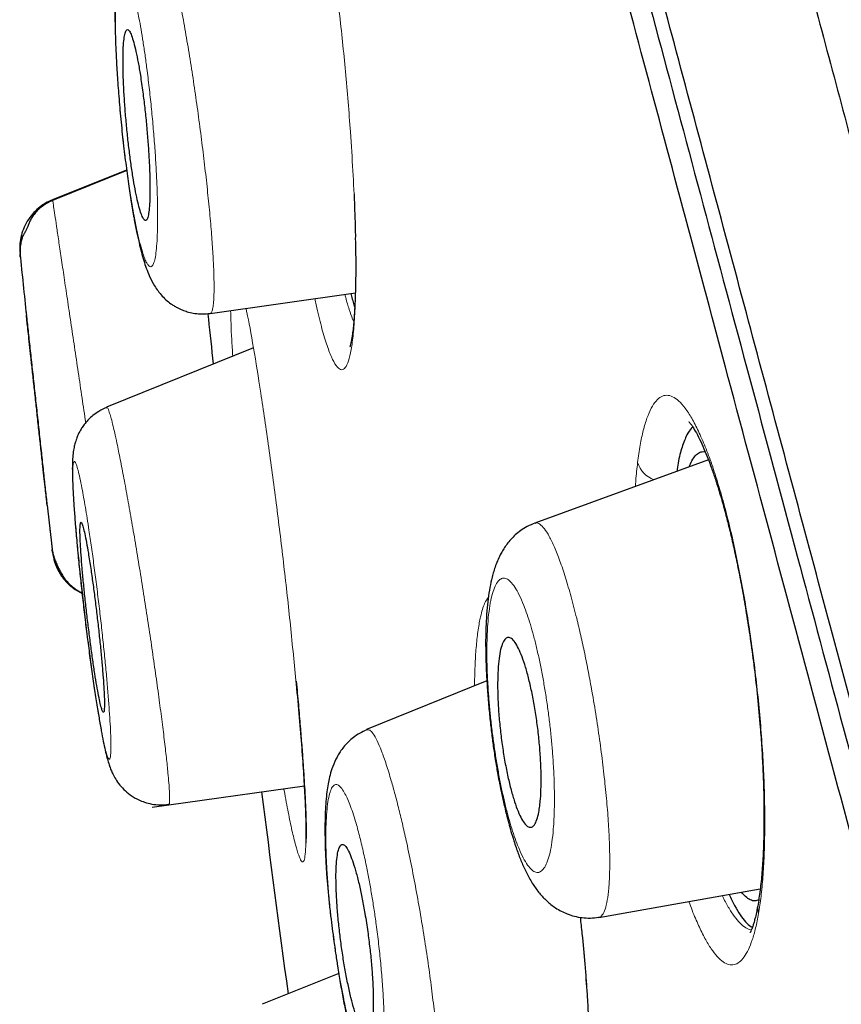
# Model space of a CAD drawing. Units: millimetres. Extents: x 8 to 846, y 12 to 2113.
# Drawn here: x 88 to 96, y 1850 to 1859 of the extents above; entities that cross this region are included whole.
import ezdxf

# ---------------------------------------------------------------- set-up
doc = ezdxf.new("R2010")
doc.units = ezdxf.units.MM

msp = doc.modelspace()

# ---------------------------------------------------------------- linework, layer by layer
at = {"color": 8, "linetype": 'Continuous', "lineweight": 0}
for p, q in [((89.1424, 1857.6165), (88.4388, 1857.3323)), ((90.754, 1852.7399), (90.7557, 1852.7266)), ((92.4512, 1852.709), (92.4512, 1852.7226)), ((92.4512, 1852.7226), (92.4548, 1852.7109))]:
    msp.add_line(p, q, dxfattribs=at)
at = {"color": 7, "linetype": 'Continuous', "lineweight": 30}
for p, q in [((89.1435, 1857.6085), (88.439, 1857.3243)), ((89.9372, 1856.251), (91.318, 1856.4452)), ((90.3492, 1855.9244), (88.9518, 1855.3599)), ((88.9527, 1855.3549), (88.9541, 1855.3542)), ((94.6767, 1854.8578), (93.0265, 1854.2573)), ((92.5693, 1852.7567), (91.4253, 1852.2946)), ((89.3857, 1851.5554), (90.8338, 1851.759)), ((93.6327, 1850.5071), (95.1691, 1850.778)), ((91.1604, 1849.9746), (90.4331, 1849.6808))]:
    msp.add_line(p, q, dxfattribs=at)
at = {"color": 8, "linetype": 'Continuous', "lineweight": 0, "flags": 128}
for points in [[(91.3187, 1856.9742), (91.3177, 1856.9656), (91.321, 1856.9316)], [(95.1527, 1850.5428), (95.1454, 1850.5916), (95.1485, 1850.6343)]]:
    msp.add_lwpolyline(points, dxfattribs=at)
at = {"color": 7, "linetype": 'Continuous', "lineweight": 30}
for radius, start, end in [(221.7, 185.84388, 185.995622), (221.7, 186.465272, 186.581211), (220, 187.230412, 187.734914)]:
    msp.add_arc((308.6765, 1879.3908), radius, start, end, dxfattribs=at)
at = {"color": 8, "linetype": 'Continuous', "lineweight": 0}
msp.add_arc((94.2576, 1854.9155), 0.2678, 197.98885, 247.89958, dxfattribs=at)
at = {"color": 7, "linetype": 'Continuous', "lineweight": 30}
for points, knots in [([(89.4976, 1882.2853), (89.5004, 1882.2748), (89.506, 1882.2539), (89.5512, 1882.0855), (89.6229, 1881.8179), (89.7236, 1881.4421), (89.8523, 1880.9616), (90.009, 1880.3768), (90.2037, 1879.6503), (90.4416, 1878.7622), (90.7285, 1877.6915), (91.0518, 1876.4848), (91.4105, 1875.1464), (91.8033, 1873.6804), (92.209, 1872.1664), (92.6212, 1870.6278), (93.0346, 1869.0849), (93.4702, 1867.4593), (93.9273, 1865.7535), (94.4051, 1863.9704), (94.9026, 1862.1136), (95.4188, 1860.1871), (95.9526, 1858.1948), (96.5031, 1856.1405), (97.0691, 1854.028), (97.6498, 1851.861), (98.2439, 1849.6435), (98.8506, 1847.3793), (99.5031, 1844.9443), (100.2022, 1842.3351), (100.9482, 1839.551), (101.7042, 1836.7297), (102.4683, 1833.8782), (103.2385, 1831.0037), (103.9761, 1828.251), (104.6787, 1825.6288), (105.3448, 1823.1429), (106.01, 1820.6602), (106.6732, 1818.1852), (107.3331, 1815.7225), (107.9884, 1813.2767), (108.638, 1810.8523), (109.2807, 1808.4537), (109.9153, 1806.0856), (110.5404, 1803.7525), (111.1549, 1801.4591), (111.7576, 1799.2098), (112.3475, 1797.0083), (112.9555, 1794.7393), (113.5776, 1792.4177), (114.2088, 1790.062), (114.8166, 1787.7936), (115.3987, 1785.6212), (115.956, 1783.5412), (116.3034, 1782.2448), (116.4771, 1781.5966)], [0, 0, 0, 0, 0.017859, 0.035717, 0.053574, 0.07143, 0.089287, 0.107143, 0.125, 0.145832, 0.166666, 0.1875, 0.208333, 0.229166, 0.249999, 0.267856, 0.285713, 0.303571, 0.321429, 0.339287, 0.357144, 0.375001, 0.392858, 0.410715, 0.428572, 0.446429, 0.464286, 0.482143, 0.500002, 0.520835, 0.541668, 0.562501, 0.583334, 0.604167, 0.624999, 0.642856, 0.660713, 0.678571, 0.696428, 0.714286, 0.732144, 0.750003, 0.76786, 0.785718, 0.803575, 0.821433, 0.839289, 0.857146, 0.875003, 0.895835, 0.916668, 0.9375, 0.958333, 0.979167, 1, 1, 1, 1]), ([(118.4522, 1768.8706), (118.4508, 1768.8759), (118.448, 1768.8865), (118.425, 1768.9726), (118.3883, 1769.1101), (118.3363, 1769.3038), (118.2696, 1769.5524), (118.1883, 1769.8556), (118.0954, 1770.2022), (117.9926, 1770.5863), (117.8811, 1771.0028), (117.7578, 1771.463), (117.6228, 1771.9669), (117.4762, 1772.5142), (117.3131, 1773.1239), (117.1323, 1773.7998), (116.9328, 1774.5459), (116.7203, 1775.3398), (116.4949, 1776.1815), (116.2567, 1777.0706), (116.0054, 1778.008), (115.749, 1778.9653), (115.4887, 1779.9366), (115.2265, 1780.9152), (114.9548, 1781.9289), (114.6737, 1782.9775), (114.3832, 1784.0609), (114.0751, 1785.2106), (113.7488, 1786.4287), (113.4033, 1787.7171), (113.0482, 1789.0413), (112.6834, 1790.4012), (112.3091, 1791.7967), (111.9248, 1793.2299), (111.5425, 1794.6571), (111.1638, 1796.0716), (110.791, 1797.4645), (110.4131, 1798.8762), (110.03, 1800.3069), (109.6417, 1801.7564), (109.237, 1803.2671), (108.8156, 1804.8394), (108.3775, 1806.4737), (107.9345, 1808.1258), (107.4866, 1809.7958), (107.0339, 1811.4839), (106.5761, 1813.1916), (106.1273, 1814.8669), (105.6891, 1816.5036), (105.2631, 1818.0949), (104.8366, 1819.688), (104.4094, 1821.2833), (103.9814, 1822.8809), (103.5407, 1824.526), (103.0874, 1826.2174), (102.622, 1827.9532), (102.157, 1829.6871), (101.6924, 1831.4192), (101.2282, 1833.1498), (100.7651, 1834.8768), (100.3177, 1836.5469), (99.8871, 1838.1554), (99.4737, 1839.7003), (99.0644, 1841.2293), (98.6593, 1842.7424), (98.2583, 1844.2398), (97.8674, 1845.699), (97.4867, 1847.1198), (97.1161, 1848.5021), (96.7501, 1849.8672), (96.3886, 1851.2149), (96.0317, 1852.5455), (95.6795, 1853.8589), (95.3333, 1855.1502), (94.989, 1856.4356), (94.6477, 1857.7106), (94.3093, 1858.975), (93.9788, 1860.2095), (93.6564, 1861.4141), (93.3418, 1862.5886), (93.0401, 1863.7147), (92.7511, 1864.7932), (92.4745, 1865.8249), (92.2058, 1866.8266), (91.9452, 1867.7982), (91.6925, 1868.7395), (91.4481, 1869.6505), (91.2131, 1870.5268), (90.9848, 1871.3794), (90.7641, 1872.2044), (90.551, 1873.0009), (90.3489, 1873.7567), (90.1576, 1874.4716), (89.9773, 1875.1453), (89.8107, 1875.7671), (89.6574, 1876.3389), (89.517, 1876.8623), (89.387, 1877.3467), (89.2674, 1877.7918), (89.1583, 1878.1975), (89.0598, 1878.5637), (88.9724, 1878.8894), (88.895, 1879.1786), (88.8285, 1879.4282), (88.7733, 1879.6355), (88.7304, 1879.797), (88.6999, 1879.9116), (88.6809, 1879.9834), (88.6785, 1879.9923), (88.6773, 1879.9967)], [0, 0, 0, 0, 0.010081, 0.020137, 0.030179, 0.040216, 0.050257, 0.060311, 0.070335, 0.079491, 0.088633, 0.097767, 0.1069, 0.116039, 0.125192, 0.135253, 0.145282, 0.155288, 0.16528, 0.175267, 0.185259, 0.195301, 0.204496, 0.213673, 0.222839, 0.232002, 0.241168, 0.250345, 0.260322, 0.270285, 0.280246, 0.290212, 0.300194, 0.310203, 0.320293, 0.329526, 0.338727, 0.347904, 0.357065, 0.366218, 0.375372, 0.385323, 0.395264, 0.405207, 0.415162, 0.425139, 0.435149, 0.445226, 0.454443, 0.463632, 0.472801, 0.481959, 0.491116, 0.500279, 0.510233, 0.520184, 0.530144, 0.540125, 0.550137, 0.560192, 0.570258, 0.579448, 0.588609, 0.59775, 0.60688, 0.616007, 0.625139, 0.633867, 0.642594, 0.651329, 0.660077, 0.668845, 0.677642, 0.686473, 0.695244, 0.704395, 0.713529, 0.722653, 0.731774, 0.740899, 0.750037, 0.758756, 0.767483, 0.776222, 0.78498, 0.793764, 0.802579, 0.811433, 0.820208, 0.829363, 0.838502, 0.847632, 0.856762, 0.865897, 0.875044, 0.883755, 0.89247, 0.901196, 0.909939, 0.918704, 0.927499, 0.936329, 0.945126, 0.954305, 0.963462, 0.972602, 0.981734, 0.990864, 1, 1, 1, 1]), ([(88.6767, 1879.4884), (88.6785, 1879.4818), (88.682, 1879.4686), (88.7124, 1879.3548), (88.7613, 1879.1713), (88.8305, 1878.912), (88.9194, 1878.5792), (89.0259, 1878.182), (89.1482, 1877.7267), (89.2846, 1877.2185), (89.4375, 1876.6488), (89.6067, 1876.0176), (89.7966, 1875.309), (90.0082, 1874.5192), (90.2426, 1873.6439), (90.4945, 1872.7028), (90.764, 1871.6961), (91.0509, 1870.6241), (91.349, 1869.5117), (91.6563, 1868.3659), (91.9706, 1867.194), (92.2977, 1865.9742), (92.6375, 1864.7065), (92.9978, 1863.3621), (93.3791, 1861.9391), (93.7817, 1860.436), (94.1969, 1858.8853), (94.6247, 1857.2875), (95.0655, 1855.6413), (95.51, 1853.9828), (95.9561, 1852.3192), (96.4013, 1850.6588), (96.854, 1848.9701), (97.3142, 1847.253), (97.7906, 1845.4749), (98.2831, 1843.6368), (98.7913, 1841.7398), (99.3056, 1839.8197), (99.8259, 1837.8765), (100.3533, 1835.9071), (100.8769, 1833.9533), (101.3947, 1832.0218), (101.9041, 1830.1221), (102.4145, 1828.2181), (102.926, 1826.3093), (103.2675, 1825.035), (103.4383, 1824.3973)], [0, 0, 0, 0, 0.022901, 0.04625, 0.069599, 0.092979, 0.116418, 0.139867, 0.161871, 0.183802, 0.205683, 0.227538, 0.249392, 0.272822, 0.2962, 0.319554, 0.342915, 0.366312, 0.38978, 0.411838, 0.433813, 0.45573, 0.477615, 0.499493, 0.522858, 0.546174, 0.569471, 0.592782, 0.616137, 0.639617, 0.661718, 0.683749, 0.705737, 0.72771, 0.749695, 0.772955, 0.796178, 0.819397, 0.842648, 0.865964, 0.889477, 0.911642, 0.933747, 0.955821, 0.977895, 1, 1, 1, 1]), ([(103.2518, 1824.3474), (103.073, 1825.0148), (102.7155, 1826.3489), (102.18, 1828.3471), (101.6456, 1830.3405), (101.1122, 1832.3295), (100.5814, 1834.3094), (100.0654, 1836.2355), (99.5655, 1838.1023), (99.0815, 1839.9097), (98.603, 1841.6965), (98.1299, 1843.4628), (97.6539, 1845.2393), (97.1759, 1847.0227), (96.697, 1848.8088), (96.2258, 1850.5657), (95.7623, 1852.2933), (95.3075, 1853.9889), (94.872, 1855.6149), (94.4564, 1857.1675), (94.0607, 1858.6462), (93.6764, 1860.082), (93.3035, 1861.4749), (92.9349, 1862.8507), (92.572, 1864.205), (92.2161, 1865.5329), (91.8743, 1866.8075), (91.5468, 1868.0284), (91.2349, 1869.1913), (90.9457, 1870.2711), (90.6787, 1871.2687), (90.4325, 1872.1885), (90.2015, 1873.0515), (89.9856, 1873.8575), (89.7813, 1874.6202), (89.5899, 1875.3345), (89.4129, 1875.9943), (89.2543, 1876.5853), (89.1142, 1877.1073), (88.9929, 1877.5589), (88.893, 1877.9319), (88.8133, 1878.2302), (88.7529, 1878.457), (88.709, 1878.6214), (88.6847, 1878.7124), (88.6744, 1878.751), (88.6775, 1878.7395), (88.6775, 1878.7394)], [0, 0, 0, 0, 0.023436, 0.046844, 0.070261, 0.093723, 0.117266, 0.140749, 0.162753, 0.184703, 0.206627, 0.228555, 0.250516, 0.27369, 0.296879, 0.320115, 0.343433, 0.366863, 0.39032, 0.412337, 0.4343, 0.456233, 0.478164, 0.500117, 0.523396, 0.546687, 0.570018, 0.593421, 0.616926, 0.640316, 0.662228, 0.684115, 0.706003, 0.727914, 0.749874, 0.773158, 0.796448, 0.819771, 0.843159, 0.86664, 0.890092, 0.912091, 0.934043, 0.955975, 0.97791, 0.999873, 1, 1, 1, 1]), ([(89.4052, 1860.0471), (89.3735, 1860.0321), (89.3175, 1860.0056), (89.2548, 1859.9555), (89.2152, 1859.9155), (89.1838, 1859.8781), (89.1527, 1859.8339), (89.1166, 1859.7676), (89.0836, 1859.6789), (89.0645, 1859.5976), (89.0508, 1859.5098), (89.0426, 1859.4297), (89.037, 1859.3501), (89.0332, 1859.259), (89.0313, 1859.1524), (89.0318, 1859.0284), (89.0351, 1858.8848), (89.0416, 1858.7218), (89.0516, 1858.5398), (89.0657, 1858.3395), (89.0843, 1858.1233), (89.1071, 1857.9002), (89.1327, 1857.684), (89.1595, 1857.4863), (89.1862, 1857.3115), (89.2122, 1857.16), (89.237, 1857.0311), (89.2604, 1856.9241), (89.2827, 1856.8336), (89.3055, 1856.7532), (89.3294, 1856.6798), (89.3615, 1856.5982), (89.3971, 1856.5278), (89.44, 1856.4638), (89.48, 1856.4154), (89.526, 1856.3714), (89.5687, 1856.339), (89.6057, 1856.3159), (89.6416, 1856.2967), (89.6837, 1856.2784), (89.7353, 1856.2618), (89.7946, 1856.2497), (89.8636, 1856.2438), (89.9119, 1856.2485), (89.9373, 1856.251)], [0, 0, 0, 0, 0.020985, 0.036964, 0.047392, 0.054021, 0.067518, 0.087145, 0.108662, 0.140428, 0.168744, 0.192546, 0.216187, 0.241973, 0.269943, 0.300068, 0.332165, 0.366255, 0.402378, 0.440584, 0.480964, 0.523414, 0.564943, 0.603935, 0.640435, 0.674478, 0.706103, 0.735331, 0.762603, 0.788446, 0.813148, 0.839752, 0.86915, 0.883851, 0.898689, 0.913222, 0.925914, 0.933311, 0.940227, 0.950093, 0.959922, 0.971678, 0.98514, 1, 1, 1, 1]), ([(89.2967, 1858.3543), (89.2891, 1858.409), (89.275, 1858.5094), (89.2528, 1858.6381), (89.2316, 1858.7443), (89.2103, 1858.8309), (89.1896, 1858.8967), (89.1702, 1858.9382), (89.1524, 1858.9548), (89.1371, 1858.9445), (89.1246, 1858.9081), (89.1153, 1858.8456), (89.1097, 1858.7597), (89.1078, 1858.6525), (89.1096, 1858.5282), (89.1152, 1858.3901), (89.1242, 1858.2435), (89.1364, 1858.0916), (89.1511, 1857.9398), (89.1683, 1857.7912), (89.1872, 1857.6502), (89.2075, 1857.52), (89.2285, 1857.4037), (89.2499, 1857.3049), (89.271, 1857.2255), (89.2912, 1857.1691), (89.3101, 1857.1365), (89.3269, 1857.1303), (89.3413, 1857.1502), (89.3526, 1857.1969), (89.3605, 1857.2682), (89.3647, 1857.3628), (89.3652, 1857.4766), (89.3619, 1857.6069), (89.355, 1857.7487), (89.3447, 1857.8986), (89.3314, 1858.0521), (89.3154, 1858.2065), (89.3029, 1858.3051), (89.2967, 1858.3543)], [0, 0, 0, 0, 0.031091, 0.057186, 0.08328, 0.109566, 0.135853, 0.162585, 0.189318, 0.216556, 0.243797, 0.271367, 0.29894, 0.326517, 0.354094, 0.381358, 0.408621, 0.4354, 0.462177, 0.488508, 0.514837, 0.540941, 0.567043, 0.593238, 0.619432, 0.646008, 0.672584, 0.699671, 0.726761, 0.754257, 0.781756, 0.809369, 0.836984, 0.864372, 0.891761, 0.918813, 0.945863, 0.972933, 1, 1, 1, 1]), ([(88.4388, 1857.3322), (88.4155, 1857.3216), (88.3679, 1857.2998), (88.303, 1857.2529), (88.2446, 1857.1954), (88.1959, 1857.1279), (88.159, 1857.0534), (88.1354, 1856.9749), (88.1242, 1856.8956), (88.1272, 1856.8433), (88.1287, 1856.8177)], [0, 0, 0, 0, 0.119303, 0.24336, 0.370802, 0.500005, 0.629208, 0.756647, 0.880701, 1, 1, 1, 1]), ([(88.44, 1857.3243), (88.4194, 1857.315), (88.3793, 1857.2968), (88.3275, 1857.2603), (88.2855, 1857.2215), (88.2533, 1857.1821), (88.2307, 1857.145), (88.2172, 1857.1145), (88.2036, 1857.083), (88.1932, 1857.0582), (88.1855, 1857.0408), (88.1805, 1857.0302), (88.1758, 1857.0211), (88.1697, 1857.0105), (88.1649, 1857.0059), (88.1554, 1856.9884), (88.1439, 1856.9563), (88.1338, 1856.9119), (88.1275, 1856.8555), (88.1301, 1856.8139), (88.1315, 1856.7916)], [0, 0, 0, 0, 0.08441, 0.1643198, 0.2418543, 0.319805, 0.4012647, 0.4835495, 0.5470849, 0.591669, 0.6080964, 0.6218634, 0.6346662, 0.6484975, 0.684571, 0.7277804, 0.7787936, 0.8407727, 0.9147002, 1, 1, 1, 1]), ([(91.3054, 1857.383), (91.3082, 1857.3134), (91.3141, 1857.172), (91.3171, 1857.0408), (91.3186, 1856.9741)], [0, 0, 0, 0, 0.4921232, 1, 1, 1, 1]), ([(91.3191, 1856.942), (91.3201, 1856.8819), (91.3222, 1856.756), (91.3214, 1856.5883), (91.3183, 1856.4378), (91.3132, 1856.3134), (91.3068, 1856.2119), (91.2998, 1856.1307), (91.2925, 1856.0671), (91.2848, 1856.0144), (91.2771, 1855.9732), (91.2709, 1855.9464), (91.2662, 1855.9309), (91.2659, 1855.9295), (91.2659, 1855.9292)], [0, 0, 0, 0, 0.114911, 0.240892, 0.357319, 0.464317, 0.561969, 0.650337, 0.729469, 0.79941, 0.878423, 0.941238, 0.987937, 1, 1, 1, 1]), ([(88.1317, 1856.7894), (88.1311, 1856.7951), (88.129, 1856.8143), (88.1288, 1856.8163), (88.1287, 1856.8177)], [0, 0, 0, 0, 0.29877, 1, 1, 1, 1]), ([(91.2749, 1856.4392), (91.2768, 1856.4314), (91.2895, 1856.3803), (91.3019, 1856.3404), (91.3124, 1856.3065)], [0, 0, 0, 0, 0.152321, 1, 1, 1, 1]), ([(88.3865, 1854.4272), (88.3864, 1854.4278), (88.3862, 1854.4292), (88.3827, 1854.4618), (88.3765, 1854.5185), (88.3676, 1854.6001), (88.3564, 1854.7021), (88.3432, 1854.8235), (88.3284, 1854.9587), (88.3123, 1855.1059), (88.2957, 1855.2578), (88.2788, 1855.4129), (88.2624, 1855.5634), (88.2466, 1855.7082), (88.2321, 1855.8404), (88.2192, 1855.9591), (88.2083, 1856.059), (88.1995, 1856.1396), (88.1933, 1856.1964), (88.1896, 1856.2304), (88.1893, 1856.2327), (88.1892, 1856.2337)], [0, 0, 0, 0, 0.0417382, 0.0944117, 0.1486453, 0.2019293, 0.2568001, 0.3105402, 0.3658701, 0.4197046, 0.4751075, 0.5286373, 0.5837002, 0.6366685, 0.6911364, 0.7435321, 0.7974096, 0.849464, 0.9030049, 0.9550951, 1, 1, 1, 1]), ([(89.9146, 1856.2495), (89.9164, 1856.2328), (89.9332, 1856.0766), (89.9506, 1855.9145), (89.9662, 1855.7697)], [0, 0, 0, 0, 0.1070255, 1, 1, 1, 1]), ([(88.9537, 1855.3569), (88.9282, 1855.3452), (88.8814, 1855.3238), (88.8245, 1855.2826), (88.7843, 1855.2458), (88.7526, 1855.2109), (88.7271, 1855.1776), (88.6999, 1855.1348), (88.6812, 1855.0977), (88.6676, 1855.0644), (88.6583, 1855.0384), (88.6487, 1855.0059), (88.6388, 1854.96), (88.6276, 1854.8758), (88.6256, 1854.7782), (88.6278, 1854.6782), (88.6319, 1854.5819), (88.6386, 1854.4649), (88.6484, 1854.325), (88.6617, 1854.161), (88.679, 1853.9725), (88.7002, 1853.762), (88.7247, 1853.5381), (88.7513, 1853.3122), (88.7786, 1853.0952), (88.8057, 1852.8931), (88.8319, 1852.7095), (88.8569, 1852.5461), (88.8801, 1852.4035), (88.9015, 1852.2817), (88.9207, 1852.1811), (88.9387, 1852.0972), (88.9552, 1852.0291), (88.9719, 1851.9714), (88.985, 1851.9318), (89.0061, 1851.8814), (89.0307, 1851.8334), (89.066, 1851.7794), (89.1137, 1851.7239), (89.1655, 1851.6795), (89.2149, 1851.6471), (89.2602, 1851.6229), (89.3164, 1851.6005), (89.384, 1851.5833), (89.4612, 1851.5745), (89.515, 1851.5795), (89.5429, 1851.582)], [0, 0, 0, 0, 0.015813, 0.02904, 0.03932, 0.046463, 0.055597, 0.063454, 0.075573, 0.079907, 0.084978, 0.096695, 0.113528, 0.134857, 0.184806, 0.21262, 0.242206, 0.274021, 0.308036, 0.34423, 0.382604, 0.423198, 0.465712, 0.507328, 0.547517, 0.586259, 0.623281, 0.658655, 0.692426, 0.724614, 0.755053, 0.783227, 0.809174, 0.832982, 0.8551, 0.867083, 0.880606, 0.896103, 0.912404, 0.928338, 0.936352, 0.945739, 0.957016, 0.970015, 0.984466, 1, 1, 1, 1]), ([(94.5276, 1855.1695), (94.5225, 1855.1654), (94.5025, 1855.1496), (94.4671, 1855.0906), (94.4242, 1854.9848), (94.3919, 1854.8655), (94.3786, 1854.7745), (94.3747, 1854.7479)], [0, 0, 0, 0, 0.076779, 0.298707, 0.591734, 0.88084, 1, 1, 1, 1]), ([(94.4893, 1855.2242), (94.4889, 1855.2243), (94.4873, 1855.2248), (94.4952, 1855.2163), (94.5155, 1855.19), (94.5504, 1855.1351), (94.5911, 1855.0585), (94.6319, 1854.9697), (94.6697, 1854.8777), (94.7064, 1854.78), (94.7438, 1854.6713), (94.7842, 1854.5429), (94.8234, 1854.4059), (94.8606, 1854.2641), (94.8953, 1854.121), (94.9309, 1853.962), (94.9676, 1853.7846), (95.0049, 1853.5864), (95.0424, 1853.3673), (95.0789, 1853.128), (95.1133, 1852.8701), (95.1445, 1852.596), (95.1676, 1852.3431), (95.1837, 1852.1163), (95.1945, 1851.9176), (95.2017, 1851.7179), (95.205, 1851.5192), (95.204, 1851.3238), (95.1983, 1851.134), (95.1875, 1850.9532), (95.1715, 1850.7825), (95.1562, 1850.6841), (95.1485, 1850.6343)], [0, 0, 0, 0, 0.0078429, 0.026556, 0.0590975, 0.0925277, 0.1261055, 0.1576944, 0.185488, 0.2105695, 0.2377457, 0.2675706, 0.3000658, 0.3261973, 0.3537942, 0.3829558, 0.4145634, 0.4488441, 0.485789, 0.5253745, 0.5675629, 0.6123113, 0.6595931, 0.6926036, 0.7268596, 0.7623649, 0.7991065, 0.8370545, 0.8761661, 0.9163907, 0.9576794, 1, 1, 1, 1]), ([(94.4923, 1854.7907), (94.5012, 1854.8116), (94.5202, 1854.8564), (94.5539, 1854.9015), (94.5951, 1854.9357), (94.627, 1854.9363), (94.6449, 1854.9367)], [0, 0, 0, 0, 0.208541, 0.448644, 0.691332, 1, 1, 1, 1]), ([(88.8016, 1853.8238), (88.7939, 1853.8741), (88.7799, 1853.966), (88.7608, 1854.075), (88.7443, 1854.1585), (88.7299, 1854.2193), (88.7178, 1854.2568), (88.7084, 1854.2686), (88.702, 1854.255), (88.6989, 1854.2152), (88.699, 1854.151), (88.7027, 1854.0634), (88.7095, 1853.9556), (88.7195, 1853.8303), (88.7322, 1853.6921), (88.7473, 1853.5445), (88.7642, 1853.3925), (88.7826, 1853.2401), (88.8017, 1853.0919), (88.8212, 1852.9515), (88.8405, 1852.8228), (88.8591, 1852.7093), (88.8765, 1852.6135), (88.8922, 1852.5387), (88.9059, 1852.4861), (88.9169, 1852.4585), (88.9253, 1852.4559), (88.9304, 1852.4797), (88.9323, 1852.5285), (88.9308, 1852.6021), (88.926, 1852.6974), (88.9178, 1852.8124), (88.9068, 1852.9429), (88.8932, 1853.0853), (88.8773, 1853.235), (88.8598, 1853.3882), (88.841, 1853.5402), (88.8214, 1853.6882), (88.8082, 1853.7786), (88.8016, 1853.8238)], [0, 0, 0, 0, 0.0320294, 0.058413, 0.0847956, 0.1112898, 0.137784, 0.1645465, 0.19131, 0.218382, 0.2454554, 0.2727378, 0.3000215, 0.3273201, 0.3546193, 0.3817362, 0.4088527, 0.435674, 0.462494, 0.4890339, 0.5155724, 0.5419637, 0.568354, 0.5947936, 0.6212328, 0.6479006, 0.6745691, 0.7015482, 0.7285287, 0.7557628, 0.7829984, 0.8103151, 0.8376326, 0.8648241, 0.8920154, 0.9190068, 0.9459972, 0.9729993, 1, 1, 1, 1]), ([(93.0267, 1854.2559), (93.002, 1854.2459), (92.9548, 1854.2267), (92.8923, 1854.1876), (92.8407, 1854.1464), (92.7962, 1854.1021), (92.7595, 1854.0575), (92.729, 1854.0132), (92.6886, 1853.944), (92.6515, 1853.8573), (92.6185, 1853.7468), (92.5968, 1853.6442), (92.5803, 1853.537), (92.568, 1853.4179), (92.56, 1853.2901), (92.5567, 1853.1492), (92.5581, 1852.995), (92.5639, 1852.8353), (92.5737, 1852.6736), (92.5867, 1852.5138), (92.6019, 1852.3608), (92.6186, 1852.2178), (92.6344, 1852.1017), (92.6481, 1852.0119), (92.6592, 1851.945), (92.6712, 1851.8769), (92.6859, 1851.7974), (92.7059, 1851.6979), (92.7358, 1851.5613), (92.7742, 1851.4072), (92.8185, 1851.2548), (92.8607, 1851.1297), (92.9036, 1851.0205), (92.9517, 1850.9174), (93.0049, 1850.8239), (93.0651, 1850.7398), (93.1345, 1850.6643), (93.2226, 1850.5935), (93.3152, 1850.5449), (93.4018, 1850.5169), (93.4755, 1850.5033), (93.5539, 1850.499), (93.6066, 1850.5057), (93.6332, 1850.5091)], [0, 0, 0, 0, 0.017753, 0.034048, 0.048711, 0.06164, 0.07613, 0.088947, 0.101362, 0.136515, 0.167915, 0.196221, 0.224896, 0.254786, 0.287196, 0.321166, 0.354491, 0.387127, 0.419071, 0.449611, 0.478276, 0.505051, 0.529936, 0.544692, 0.557418, 0.569016, 0.58434, 0.604196, 0.628632, 0.668796, 0.704766, 0.736314, 0.764869, 0.7954, 0.827272, 0.855891, 0.881812, 0.907062, 0.934528, 0.9498, 0.965931, 0.982737, 1, 1, 1, 1]), ([(88.4347, 1854.0067), (88.4365, 1853.9943), (88.4398, 1853.9715), (88.4499, 1853.9365), (88.4601, 1853.9082), (88.4685, 1853.8873), (88.4777, 1853.866), (88.4916, 1853.836), (88.5108, 1853.7984), (88.53, 1853.7631), (88.5545, 1853.7264), (88.5818, 1853.6933), (88.6117, 1853.6636), (88.6446, 1853.637), (88.6805, 1853.6136), (88.7057, 1853.601), (88.7188, 1853.5945)], [0, 0, 0, 0, 0.100407, 0.184295, 0.22194, 0.258238, 0.294771, 0.333234, 0.421703, 0.529408, 0.629824, 0.71783, 0.794802, 0.863449, 0.928968, 1, 1, 1, 1]), ([(88.4374, 1853.9815), (88.4373, 1853.9823), (88.4372, 1853.9838), (88.4355, 1853.9989), (88.4347, 1854.0061)], [0, 0, 0, 0, 0.523061, 1, 1, 1, 1]), ([(88.4347, 1854.0061), (88.4355, 1853.9989), (88.4372, 1853.9838), (88.4373, 1853.9823), (88.4374, 1853.9815)], [0, 0, 0, 0, 0.476745, 1, 1, 1, 1]), ([(88.4374, 1853.9815), (88.4428, 1853.95), (88.4539, 1853.8854), (88.4949, 1853.793), (88.5545, 1853.7081), (88.63, 1853.6362), (88.6903, 1853.6035), (88.7196, 1853.5877)], [0, 0, 0, 0, 0.188977, 0.388189, 0.594177, 0.802674, 1, 1, 1, 1]), ([(93.0789, 1851.633), (93.0768, 1851.6102), (93.0726, 1851.5647), (93.0616, 1851.4965), (93.0453, 1851.433), (93.0222, 1851.3851), (92.9952, 1851.3625), (92.9654, 1851.3644), (92.9333, 1851.3911), (92.8999, 1851.4406), (92.8659, 1851.5128), (92.8321, 1851.6049), (92.7994, 1851.716), (92.7685, 1851.8432), (92.7405, 1851.9835), (92.7159, 1852.1338), (92.6962, 1852.289), (92.6815, 1852.4451), (92.6728, 1852.596), (92.6703, 1852.7374), (92.6741, 1852.864), (92.6838, 1852.9723), (92.6994, 1853.0589), (92.7197, 1853.122), (92.7445, 1853.1602), (92.7726, 1853.1737), (92.8035, 1853.162), (92.8362, 1853.1268), (92.87, 1853.0682), (92.904, 1852.9886), (92.9374, 1852.8888), (92.9696, 1852.7714), (92.9994, 1852.6389), (93.0263, 1852.4941), (93.049, 1852.3417), (93.0669, 1852.1855), (93.0792, 1852.0315), (93.0856, 1851.8847), (93.086, 1851.7486), (93.0813, 1851.6715), (93.0789, 1851.633)], [0, 0, 0, 0, 0.017723, 0.035446, 0.062718, 0.089988, 0.116528, 0.143065, 0.169015, 0.194961, 0.220696, 0.246429, 0.272425, 0.29842, 0.325065, 0.351712, 0.379119, 0.40653, 0.43445, 0.462374, 0.490316, 0.51826, 0.545744, 0.573226, 0.599993, 0.626757, 0.652857, 0.678955, 0.704704, 0.730451, 0.756314, 0.782176, 0.808592, 0.83501, 0.862191, 0.889376, 0.917042, 0.94471, 0.972354, 1, 1, 1, 1]), ([(90.7556, 1852.7528), (90.7626, 1852.6772), (90.7762, 1852.5295), (90.7934, 1852.3266), (90.8079, 1852.1442), (90.8197, 1851.9826), (90.8291, 1851.8406), (90.8375, 1851.699), (90.844, 1851.5654), (90.8482, 1851.4476), (90.8498, 1851.3601), (90.8498, 1851.2961), (90.8488, 1851.2523), (90.8478, 1851.2273), (90.8471, 1851.2149), (90.8474, 1851.2128), (90.8476, 1851.2119)], [0, 0, 0, 0, 0.091961, 0.179483, 0.262617, 0.341399, 0.415854, 0.486013, 0.583255, 0.671058, 0.749556, 0.818638, 0.884762, 0.939108, 0.973617, 1, 1, 1, 1]), ([(91.4274, 1852.2909), (91.4041, 1852.2803), (91.3595, 1852.2601), (91.3016, 1852.2204), (91.2542, 1852.1797), (91.214, 1852.1368), (91.1814, 1852.0944), (91.1546, 1852.0524), (91.1226, 1851.993), (91.0951, 1851.9241), (91.0727, 1851.8443), (91.0583, 1851.7744), (91.0469, 1851.6983), (91.038, 1851.6102), (91.0319, 1851.5095), (91.0286, 1851.3906), (91.0291, 1851.2494), (91.0338, 1851.103), (91.0416, 1850.9606), (91.0514, 1850.828), (91.0641, 1850.6916), (91.0787, 1850.5577), (91.0939, 1850.4332), (91.1109, 1850.3044), (91.1292, 1850.1757), (91.1507, 1850.0317), (91.1747, 1849.884), (91.2029, 1849.7274), (91.2329, 1849.5773), (91.2679, 1849.4269), (91.3074, 1849.2773), (91.3473, 1849.1463), (91.3873, 1849.0327), (91.4309, 1848.9275), (91.4821, 1848.8271), (91.5415, 1848.741), (91.598, 1848.6805), (91.6408, 1848.6425), (91.6885, 1848.6079), (91.7432, 1848.5763), (91.808, 1848.5487), (91.8842, 1848.5281), (91.9698, 1848.5178), (92.0288, 1848.5233), (92.0591, 1848.5261)], [0, 0, 0, 0, 0.016221, 0.031103, 0.044451, 0.056151, 0.069154, 0.080751, 0.09193, 0.118954, 0.141847, 0.162201, 0.185152, 0.210799, 0.237867, 0.266163, 0.300867, 0.338074, 0.364516, 0.392402, 0.420481, 0.446366, 0.469987, 0.491322, 0.518967, 0.54231, 0.573449, 0.605336, 0.638, 0.672646, 0.709892, 0.747972, 0.777105, 0.808965, 0.843711, 0.878481, 0.894154, 0.907982, 0.920113, 0.932842, 0.947395, 0.963629, 0.981284, 1, 1, 1, 1]), ([(91.4363, 1850.3692), (91.4277, 1850.4276), (91.4118, 1850.535), (91.3843, 1850.6835), (91.3566, 1850.8136), (91.3275, 1850.9297), (91.2977, 1851.0295), (91.2681, 1851.1087), (91.2395, 1851.1659), (91.2129, 1851.1977), (91.1889, 1851.204), (91.1685, 1851.183), (91.1523, 1851.1364), (91.1409, 1851.0647), (91.1345, 1850.9714), (91.1333, 1850.8587), (91.1371, 1850.7314), (91.1458, 1850.5921), (91.159, 1850.4462), (91.1765, 1850.2965), (91.1975, 1850.1477), (91.2216, 1850.0032), (91.2481, 1849.8665), (91.2765, 1849.7415), (91.306, 1849.6309), (91.3357, 1849.5389), (91.3651, 1849.4673), (91.393, 1849.4198), (91.4187, 1849.3972), (91.4413, 1849.4016), (91.4602, 1849.4321), (91.4746, 1849.4887), (91.4842, 1849.5685), (91.4886, 1849.6699), (91.488, 1849.7884), (91.4822, 1849.9215), (91.4716, 1850.0649), (91.4565, 1850.2158), (91.4431, 1850.318), (91.4363, 1850.3692)], [0, 0, 0, 0, 0.0310908, 0.057186, 0.0832799, 0.1095663, 0.1358529, 0.1625848, 0.1893182, 0.2165562, 0.2437966, 0.2713671, 0.2989398, 0.3265166, 0.3540943, 0.3813578, 0.4086206, 0.4353996, 0.4621766, 0.4885078, 0.5148367, 0.5409407, 0.567043, 0.5932378, 0.6194322, 0.6460077, 0.6725844, 0.6996714, 0.7267608, 0.7542572, 0.7817561, 0.8093691, 0.8369835, 0.8643724, 0.8917611, 0.9188129, 0.9458631, 0.9729328, 1, 1, 1, 1]), ([(94.8731, 1850.7258), (94.8906, 1850.6891), (94.9258, 1850.6154), (94.9781, 1850.529), (95.0294, 1850.4636), (95.0683, 1850.4254), (95.0892, 1850.4163), (95.0942, 1850.4141)], [0, 0, 0, 0, 0.230383, 0.462508, 0.694015, 0.92708, 1, 1, 1, 1]), ([(95.154, 1850.6727), (95.1416, 1850.6684), (95.1159, 1850.6595), (95.0739, 1850.6715), (95.0322, 1850.6986), (95.0043, 1850.732), (94.9919, 1850.7468)], [0, 0, 0, 0, 0.25037, 0.519926, 0.786583, 1, 1, 1, 1]), ([(95.1485, 1850.6343), (95.1434, 1850.6069), (95.134, 1850.5564), (95.1198, 1850.4972), (95.1079, 1850.4548), (95.0982, 1850.425), (95.0904, 1850.4035), (95.0823, 1850.3827), (95.0735, 1850.3641), (95.0741, 1850.3623), (95.0743, 1850.3615)], [0, 0, 0, 0, 0.169026, 0.311653, 0.427959, 0.518068, 0.596151, 0.689385, 0.858379, 1, 1, 1, 1]), ([(93.456, 1850.5085), (93.4619, 1850.4562), (93.4789, 1850.3058), (93.5012, 1850.0588), (93.5206, 1849.8021), (93.5337, 1849.5789), (93.5421, 1849.3889), (93.5473, 1849.2034), (93.549, 1849.0247), (93.5472, 1848.8537), (93.5426, 1848.7513), (93.5403, 1848.6996)], [0, 0, 0, 0, 0.074375, 0.213785, 0.359361, 0.459831, 0.562943, 0.668609, 0.77673, 0.887215, 1, 1, 1, 1])]:
    msp.add_open_spline(points, degree=3, knots=knots, dxfattribs=at)
at = {"color": 8, "linetype": 'Continuous', "lineweight": 0}
for points, knots in [([(89.4056, 1860.0438), (89.4102, 1860.0453), (89.4213, 1860.0488), (89.444, 1860.0151), (89.4722, 1859.951), (89.5012, 1859.8634), (89.5296, 1859.7631), (89.5565, 1859.6573), (89.5845, 1859.5364), (89.6166, 1859.3864), (89.6527, 1859.2039), (89.6924, 1858.9874), (89.7317, 1858.7573), (89.7698, 1858.5178), (89.806, 1858.2726), (89.8397, 1858.0258), (89.8707, 1857.7816), (89.8986, 1857.5434), (89.9228, 1857.3151), (89.943, 1857.1003), (89.9585, 1856.9027), (89.9689, 1856.7264), (89.9744, 1856.575), (89.9749, 1856.4498), (89.9708, 1856.3609), (89.9635, 1856.3014), (89.9538, 1856.2671), (89.945, 1856.2507), (89.9384, 1856.2526), (89.9369, 1856.253)], [0, 0, 0, 0, 0.029997, 0.071072, 0.112379, 0.153814, 0.184918, 0.216001, 0.247054, 0.278085, 0.319429, 0.360781, 0.402118, 0.443388, 0.484552, 0.525635, 0.566759, 0.607956, 0.649209, 0.690488, 0.73179, 0.773161, 0.814662, 0.856266, 0.897891, 0.929077, 0.960192, 0.991225, 1, 1, 1, 1]), ([(91.1058, 1859.5906), (91.1145, 1859.526), (91.1353, 1859.3715), (91.1657, 1859.1175), (91.1968, 1858.8342), (91.2249, 1858.5483), (91.2499, 1858.261), (91.2741, 1857.9442), (91.2957, 1857.6052), (91.3128, 1857.2524), (91.3183, 1857.0387), (91.321, 1856.9316)], [0, 0, 0, 0, 0.07417, 0.177392, 0.279692, 0.381628, 0.4843, 0.588784, 0.726619, 0.862879, 1, 1, 1, 1]), ([(89.1388, 1857.6561), (89.1446, 1857.6128), (89.1562, 1857.5255), (89.1748, 1857.4016), (89.194, 1857.2838), (89.2158, 1857.1621), (89.2402, 1857.0404), (89.2667, 1856.9256), (89.2905, 1856.8395), (89.3113, 1856.7784), (89.3294, 1856.7367), (89.3465, 1856.7087), (89.3644, 1856.6931), (89.3824, 1856.6947), (89.3994, 1856.7207), (89.4136, 1856.7702), (89.4247, 1856.8424), (89.4325, 1856.9375), (89.437, 1857.0527), (89.4382, 1857.1856), (89.4361, 1857.333), (89.4308, 1857.4931), (89.422, 1857.6643), (89.41, 1857.8435), (89.3951, 1858.0286), (89.3775, 1858.2151), (89.3576, 1858.4004), (89.3374, 1858.5655), (89.3178, 1858.7099), (89.2994, 1858.834), (89.2802, 1858.9519), (89.2583, 1859.0741), (89.2338, 1859.1962), (89.2073, 1859.3104), (89.1835, 1859.3965), (89.1626, 1859.4576), (89.1446, 1859.4987), (89.1274, 1859.5265), (89.1095, 1859.5418), (89.0915, 1859.54), (89.0745, 1859.514), (89.0603, 1859.4641), (89.0492, 1859.3916), (89.0413, 1859.2967), (89.0368, 1859.1813), (89.0356, 1859.0489), (89.0377, 1858.9013), (89.0432, 1858.7413), (89.0519, 1858.5707), (89.0639, 1858.3914), (89.0788, 1858.207), (89.0965, 1858.0203), (89.1163, 1857.835), (89.1313, 1857.7155), (89.1388, 1857.6561)], [0, 0, 0, 0, 0.015455, 0.031171, 0.046752, 0.062344, 0.083199, 0.104168, 0.124836, 0.140399, 0.155893, 0.171484, 0.187334, 0.208306, 0.229035, 0.249874, 0.270506, 0.291224, 0.312388, 0.333171, 0.354112, 0.374891, 0.395605, 0.416517, 0.437343, 0.458438, 0.479215, 0.500026, 0.515597, 0.531101, 0.546701, 0.562559, 0.583349, 0.604286, 0.625047, 0.640539, 0.656274, 0.671838, 0.687502, 0.708564, 0.729281, 0.750009, 0.770736, 0.791439, 0.812477, 0.833442, 0.854171, 0.875, 0.895706, 0.916414, 0.937479, 0.958289, 0.979237, 1, 1, 1, 1]), ([(88.4405, 1857.3206), (88.4408, 1857.3191), (88.4417, 1857.3129), (88.4482, 1857.2692), (88.4597, 1857.1913), (88.4759, 1857.0822), (88.4961, 1856.9459), (88.5203, 1856.7828), (88.5481, 1856.5956), (88.5787, 1856.389), (88.6118, 1856.1669), (88.6466, 1855.9331), (88.6825, 1855.6917), (88.7186, 1855.4493), (88.7424, 1855.2897), (88.754, 1855.2115)], [0, 0, 0, 0, 0.026862, 0.108068, 0.189551, 0.271101, 0.352558, 0.433894, 0.515307, 0.59688, 0.678511, 0.760033, 0.841298, 0.922251, 1, 1, 1, 1]), ([(91.321, 1856.9316), (91.3223, 1856.8377), (91.3249, 1856.6501), (91.3208, 1856.4042), (91.3109, 1856.1892), (91.2951, 1856.0096), (91.2736, 1855.87), (91.2466, 1855.7724), (91.2144, 1855.7179), (91.1773, 1855.7101), (91.1358, 1855.7489), (91.0911, 1855.8307), (91.0438, 1855.9549), (90.9948, 1856.1233), (90.9572, 1856.2701), (90.9363, 1856.3712), (90.9322, 1856.391)], [0, 0, 0, 0, 0.075223, 0.150347, 0.22654, 0.30252, 0.377608, 0.452968, 0.528449, 0.603656, 0.679873, 0.756033, 0.831091, 0.906288, 0.981712, 1, 1, 1, 1]), ([(88.4347, 1854.0061), (88.4347, 1854.0066), (88.4339, 1854.0137), (88.431, 1854.0406), (88.4253, 1854.0925), (88.4169, 1854.1699), (88.4056, 1854.2737), (88.3922, 1854.3967), (88.377, 1854.536), (88.3602, 1854.6904), (88.342, 1854.857), (88.3229, 1855.0324), (88.3031, 1855.214), (88.283, 1855.3986), (88.2629, 1855.5833), (88.2432, 1855.7648), (88.2241, 1855.9402), (88.206, 1856.107), (88.1891, 1856.262), (88.1751, 1856.3908), (88.1637, 1856.496), (88.1546, 1856.5796), (88.1467, 1856.6515), (88.1396, 1856.7168), (88.1343, 1856.766), (88.1324, 1856.7832), (88.1317, 1856.7894)], [0, 0, 0, 0, 0.002802, 0.038115, 0.073843, 0.120972, 0.16861, 0.215747, 0.263249, 0.310251, 0.357595, 0.405008, 0.452088, 0.4996, 0.547039, 0.594053, 0.64147, 0.689119, 0.736268, 0.783708, 0.819546, 0.854905, 0.89015, 0.925647, 0.973149, 1, 1, 1, 1]), ([(91.2191, 1856.4313), (91.2215, 1856.4217), (91.2349, 1856.3669), (91.2593, 1856.288), (91.285, 1856.2108), (91.2994, 1856.1798), (91.303, 1856.1719)], [0, 0, 0, 0, 0.0834714, 0.4747455, 0.8664365, 1, 1, 1, 1]), ([(90.2772, 1856.2988), (90.2802, 1856.2862), (90.3013, 1856.1965), (90.3494, 1855.9308), (90.4198, 1855.4984), (90.4947, 1854.98), (90.5693, 1854.4232), (90.6395, 1853.8485), (90.7033, 1853.2721), (90.738, 1852.9111), (90.7557, 1852.7266)], [0, 0, 0, 0, 0.022405, 0.159315, 0.296045, 0.439055, 0.582435, 0.719579, 0.856696, 1, 1, 1, 1]), ([(90.1525, 1855.845), (90.1489, 1855.899), (90.1369, 1856.0757), (90.1341, 1856.1953), (90.1322, 1856.2784)], [0, 0, 0, 0, 0.305625, 1, 1, 1, 1]), ([(94.0029, 1854.8328), (94.0105, 1854.8892), (94.0257, 1855.0015), (94.0558, 1855.1419), (94.0912, 1855.26), (94.1319, 1855.3533), (94.177, 1855.4218), (94.2261, 1855.4631), (94.2788, 1855.4769), (94.3348, 1855.4632), (94.3936, 1855.4225), (94.4545, 1855.3537), (94.5172, 1855.2571), (94.5813, 1855.1338), (94.6456, 1854.9868), (94.709, 1854.8173), (94.7707, 1854.6271), (94.8305, 1854.417), (94.8878, 1854.1897), (94.9419, 1853.9473), (94.9926, 1853.691), (95.0392, 1853.4241), (95.0813, 1853.1513), (95.118, 1852.877), (95.149, 1852.6028), (95.174, 1852.3311), (95.1931, 1852.0646), (95.206, 1851.8063), (95.2126, 1851.5566), (95.2129, 1851.3183), (95.2073, 1851.0942), (95.1954, 1850.8893), (95.1778, 1850.7026), (95.1611, 1850.5962), (95.1527, 1850.5428)], [0, 0, 0, 0, 0.031276, 0.062379, 0.09362, 0.1253, 0.156888, 0.188027, 0.219025, 0.250193, 0.281378, 0.312367, 0.343499, 0.375103, 0.406862, 0.438031, 0.468956, 0.499992, 0.53111, 0.562085, 0.593266, 0.625, 0.656532, 0.687658, 0.718711, 0.750026, 0.781103, 0.812086, 0.843292, 0.875033, 0.906589, 0.937732, 0.968766, 1, 1, 1, 1]), ([(88.9541, 1855.3542), (88.9567, 1855.3542), (88.9626, 1855.3543), (88.976, 1855.3205), (88.9921, 1855.2676), (89.0092, 1855.2019), (89.0287, 1855.119), (89.0528, 1855.0081), (89.0821, 1854.8646), (89.1168, 1854.6848), (89.1536, 1854.485), (89.1918, 1854.2687), (89.2309, 1854.0392), (89.2702, 1853.7998), (89.3092, 1853.555), (89.3474, 1853.3087), (89.3839, 1853.0649), (89.4182, 1852.8275), (89.4496, 1852.6006), (89.4774, 1852.3888), (89.5014, 1852.1956), (89.5213, 1852.0237), (89.5354, 1851.8881), (89.5447, 1851.7844), (89.5501, 1851.7073), (89.5525, 1851.6472), (89.5515, 1851.6029), (89.5483, 1851.5804), (89.5435, 1851.5844), (89.5424, 1851.5853)], [0, 0, 0, 0, 0.032179, 0.073767, 0.10497, 0.136148, 0.167302, 0.198444, 0.239963, 0.281498, 0.323012, 0.364453, 0.405798, 0.447101, 0.488459, 0.529884, 0.571357, 0.612854, 0.654389, 0.696002, 0.73769, 0.779425, 0.821137, 0.852368, 0.883521, 0.914598, 0.945758, 0.987561, 1, 1, 1, 1]), ([(88.8384, 1852.6647), (88.8443, 1852.6264), (88.856, 1852.55), (88.873, 1852.4458), (88.8896, 1852.3501), (88.9073, 1852.2554), (88.9255, 1852.1666), (88.9433, 1852.0912), (88.9576, 1852.0431), (88.9685, 1852.0177), (88.9769, 1852.0086), (88.9836, 1852.0138), (88.9892, 1852.035), (88.993, 1852.0766), (88.9941, 1852.1448), (88.992, 1852.2344), (88.9869, 1852.344), (88.9787, 1852.473), (88.9676, 1852.6189), (88.954, 1852.7778), (88.938, 1852.9469), (88.92, 1853.1234), (88.9002, 1853.305), (88.8786, 1853.4896), (88.8558, 1853.6743), (88.8323, 1853.8554), (88.8084, 1854.0287), (88.7867, 1854.1778), (88.7672, 1854.3038), (88.7501, 1854.4084), (88.7336, 1854.5039), (88.7159, 1854.5988), (88.6978, 1854.6878), (88.68, 1854.7627), (88.6659, 1854.8099), (88.6549, 1854.8356), (88.6465, 1854.8444), (88.6398, 1854.839), (88.6342, 1854.8176), (88.6304, 1854.7754), (88.6293, 1854.7077), (88.6313, 1854.6182), (88.6364, 1854.5086), (88.6445, 1854.3798), (88.6556, 1854.2341), (88.6692, 1854.0755), (88.6851, 1853.9064), (88.7032, 1853.7299), (88.723, 1853.5482), (88.7446, 1853.3636), (88.7673, 1853.179), (88.7909, 1852.9984), (88.8148, 1852.8245), (88.8305, 1852.718), (88.8384, 1852.6647)], [0, 0, 0, 0, 0.0155449, 0.0310487, 0.0466751, 0.0625838, 0.083408, 0.1044044, 0.1250596, 0.1406282, 0.1561219, 0.1717027, 0.1875302, 0.2085105, 0.2292303, 0.2500428, 0.2707339, 0.2914423, 0.3125325, 0.3334842, 0.354204, 0.3750326, 0.3957137, 0.4164057, 0.4374704, 0.4585407, 0.4793115, 0.5001374, 0.5157153, 0.5312209, 0.5468153, 0.5626571, 0.583639, 0.6043494, 0.6251519, 0.6406183, 0.6560727, 0.6716802, 0.6876009, 0.7084259, 0.7293888, 0.7500675, 0.7708119, 0.7915018, 0.8124991, 0.8334671, 0.8541799, 0.8749783, 0.8956995, 0.9163963, 0.9374289, 0.9584759, 0.9792154, 1, 1, 1, 1]), ([(93.9821, 1854.605), (93.9832, 1854.6233), (93.9881, 1854.7057), (93.9964, 1854.7772), (94.0029, 1854.8328)], [0, 0, 0, 0, 0.222365, 1, 1, 1, 1]), ([(93.0278, 1854.2534), (93.0301, 1854.255), (93.0435, 1854.264), (93.073, 1854.2487), (93.1156, 1854.2076), (93.1624, 1854.1337), (93.2119, 1854.0315), (93.2637, 1853.9006), (93.3168, 1853.7413), (93.3704, 1853.5578), (93.419, 1853.3708), (93.462, 1853.1888), (93.4995, 1853.0173), (93.5352, 1852.84), (93.5724, 1852.6383), (93.6099, 1852.4131), (93.6461, 1852.1678), (93.677, 1851.9267), (93.7022, 1851.6938), (93.7211, 1851.473), (93.7332, 1851.2683), (93.7385, 1851.0832), (93.7373, 1850.9199), (93.7297, 1850.7803), (93.7155, 1850.6669), (93.6951, 1850.5805), (93.6677, 1850.5279), (93.6463, 1850.5057), (93.6329, 1850.5096), (93.6322, 1850.5098)], [0, 0, 0, 0, 0.008593, 0.049805, 0.091127, 0.132417, 0.173544, 0.214451, 0.255484, 0.296783, 0.338251, 0.369397, 0.400514, 0.431565, 0.462542, 0.503771, 0.545002, 0.586237, 0.627434, 0.668537, 0.709523, 0.750501, 0.79155, 0.832671, 0.873844, 0.915059, 0.956349, 0.997793, 1, 1, 1, 1]), ([(92.5826, 1852.6594), (92.5858, 1852.615), (92.5924, 1852.5256), (92.6062, 1852.3884), (92.6225, 1852.2502), (92.6416, 1852.1118), (92.6631, 1851.9751), (92.6868, 1851.8419), (92.7122, 1851.7148), (92.7394, 1851.5939), (92.7681, 1851.4801), (92.7981, 1851.3746), (92.8293, 1851.2782), (92.8647, 1851.1825), (92.904, 1851.0927), (92.9462, 1851.0169), (92.9871, 1850.9644), (93.0262, 1850.9355), (93.0629, 1850.9316), (93.0967, 1850.9518), (93.1272, 1850.9946), (93.1534, 1851.0588), (93.1753, 1851.144), (93.1923, 1851.2491), (93.2042, 1851.3732), (93.2108, 1851.5143), (93.2124, 1851.6689), (93.2084, 1851.8347), (93.1999, 1851.9942), (93.1884, 1852.1433), (93.175, 1852.2799), (93.1587, 1852.4181), (93.1396, 1852.5561), (93.1182, 1852.6923), (93.0946, 1852.8252), (93.069, 1852.9533), (93.0417, 1853.0751), (93.013, 1853.1887), (92.983, 1853.2939), (92.9518, 1853.3901), (92.9162, 1853.4858), (92.8769, 1853.5754), (92.8347, 1853.6511), (92.7937, 1853.7033), (92.7546, 1853.732), (92.7177, 1853.736), (92.6839, 1853.7158), (92.6535, 1853.6734), (92.6272, 1853.6089), (92.6055, 1853.5237), (92.5884, 1853.4188), (92.5766, 1853.2947), (92.57, 1853.1542), (92.5686, 1852.9995), (92.5722, 1852.8347), (92.5791, 1852.7176), (92.5826, 1852.6594)], [0, 0, 0, 0, 0.015507, 0.031239, 0.046808, 0.062453, 0.078414, 0.094045, 0.109502, 0.124946, 0.140483, 0.155963, 0.171559, 0.187438, 0.208436, 0.229159, 0.249973, 0.270534, 0.291249, 0.312484, 0.333275, 0.354264, 0.374972, 0.395744, 0.416471, 0.437493, 0.458582, 0.479352, 0.500142, 0.51571, 0.53121, 0.546802, 0.562643, 0.578239, 0.593873, 0.609637, 0.625108, 0.640605, 0.656069, 0.671669, 0.687576, 0.708606, 0.729321, 0.750088, 0.770727, 0.791436, 0.812579, 0.833512, 0.854236, 0.875081, 0.895741, 0.916445, 0.937535, 0.958321, 0.979267, 1, 1, 1, 1]), ([(92.4512, 1852.7226), (92.4528, 1852.7898), (92.456, 1852.9234), (92.468, 1853.0962), (92.4853, 1853.2465), (92.5109, 1853.3839), (92.5424, 1853.4947), (92.5709, 1853.5346), (92.5833, 1853.5519)], [0, 0, 0, 0, 0.157514, 0.313584, 0.469836, 0.62789, 0.837795, 1, 1, 1, 1]), ([(90.7557, 1852.7266), (90.7656, 1852.6187), (90.7849, 1852.4062), (90.8083, 1852.1165), (90.8266, 1851.8574), (90.8394, 1851.6306), (90.8467, 1851.4357), (90.8487, 1851.2747), (90.8457, 1851.1493), (90.8374, 1851.0665), (90.8235, 1851.0294), (90.8043, 1851.0379), (90.7796, 1851.0919), (90.75, 1851.1906), (90.7166, 1851.3262), (90.68, 1851.5025), (90.6536, 1851.6393), (90.6389, 1851.7256), (90.6379, 1851.7315)], [0, 0, 0, 0, 0.068393, 0.134575, 0.199551, 0.264382, 0.330137, 0.39784, 0.466362, 0.532551, 0.597457, 0.662193, 0.727883, 0.795602, 0.864062, 0.930258, 0.995251, 1, 1, 1, 1]), ([(91.427, 1852.2903), (91.4359, 1852.2914), (91.4538, 1852.2937), (91.4871, 1852.2578), (91.5251, 1852.1912), (91.567, 1852.0923), (91.6121, 1851.9648), (91.6555, 1851.8237), (91.696, 1851.6782), (91.7329, 1851.535), (91.7699, 1851.3806), (91.8107, 1851.1981), (91.8547, 1850.9862), (91.9008, 1850.7458), (91.9441, 1850.5002), (91.9841, 1850.2538), (92.0198, 1850.0106), (92.0505, 1849.7749), (92.0762, 1849.5506), (92.0966, 1849.3405), (92.1113, 1849.1478), (92.12, 1848.9757), (92.1223, 1848.8272), (92.1179, 1848.7063), (92.1073, 1848.6148), (92.0904, 1848.5551), (92.0738, 1848.5283), (92.0619, 1848.5283), (92.0591, 1848.5283)], [0, 0, 0, 0, 0.040096, 0.081, 0.121734, 0.16271, 0.203918, 0.245253, 0.276282, 0.30729, 0.338268, 0.369225, 0.410469, 0.451722, 0.49296, 0.53413, 0.575195, 0.616179, 0.657204, 0.698302, 0.739456, 0.780636, 0.821838, 0.86311, 0.90451, 0.946014, 0.987539, 1, 1, 1, 1]), ([(91.1147, 1850.2818), (91.1211, 1850.2361), (91.134, 1850.1441), (91.1558, 1850.0083), (91.1791, 1849.8752), (91.2065, 1849.7327), (91.2382, 1849.5836), (91.2741, 1849.434), (91.3076, 1849.3117), (91.338, 1849.2149), (91.3651, 1849.1391), (91.3919, 1849.0753), (91.4209, 1849.0184), (91.4513, 1848.9735), (91.482, 1848.9485), (91.5096, 1848.9477), (91.5339, 1848.9708), (91.5544, 1849.0186), (91.5708, 1849.0894), (91.583, 1849.1811), (91.5908, 1849.2916), (91.5941, 1849.4196), (91.5924, 1849.5642), (91.586, 1849.7226), (91.575, 1849.893), (91.5598, 1850.0709), (91.5403, 1850.2543), (91.519, 1850.4236), (91.4971, 1850.5767), (91.4756, 1850.7124), (91.4522, 1850.8457), (91.4248, 1850.9887), (91.393, 1851.1383), (91.3571, 1851.2875), (91.3236, 1851.4098), (91.293, 1851.5068), (91.2658, 1851.5822), (91.239, 1851.6458), (91.2101, 1851.7024), (91.1797, 1851.7469), (91.149, 1851.7719), (91.1214, 1851.7723), (91.0971, 1851.7489), (91.0765, 1851.7013), (91.0601, 1851.6303), (91.0479, 1851.539), (91.0401, 1851.4282), (91.037, 1851.3), (91.0386, 1851.1562), (91.045, 1850.9977), (91.056, 1850.8279), (91.0715, 1850.6495), (91.0907, 1850.4666), (91.1067, 1850.3432), (91.1147, 1850.2818)], [0, 0, 0, 0, 0.015455, 0.031171, 0.046752, 0.062344, 0.083199, 0.104168, 0.124836, 0.140399, 0.155893, 0.171484, 0.187334, 0.208306, 0.229035, 0.249874, 0.270506, 0.291224, 0.312388, 0.333171, 0.354112, 0.374891, 0.395605, 0.416517, 0.437343, 0.458438, 0.479215, 0.500026, 0.515597, 0.531101, 0.546701, 0.562559, 0.583349, 0.604286, 0.625047, 0.640539, 0.656274, 0.671838, 0.687502, 0.708564, 0.729281, 0.750009, 0.770736, 0.791439, 0.812477, 0.833442, 0.854171, 0.875, 0.895706, 0.916414, 0.937479, 0.958289, 0.979237, 1, 1, 1, 1]), ([(94.8085, 1850.7144), (94.8087, 1850.7139), (94.8274, 1850.6714), (94.8652, 1850.604), (94.9214, 1850.5148), (94.9772, 1850.4492), (95.0319, 1850.4037), (95.0667, 1850.3928), (95.084, 1850.3875)], [0, 0, 0, 0, 0.002338, 0.202358, 0.402604, 0.602915, 0.803214, 1, 1, 1, 1]), ([(95.1527, 1850.5428), (95.1439, 1850.4963), (95.1262, 1850.4037), (95.0936, 1850.2906), (95.0568, 1850.1977), (95.0154, 1850.1269), (94.9702, 1850.0783), (94.9217, 1850.054), (94.8704, 1850.0547), (94.8165, 1850.0805), (94.7604, 1850.1306), (94.7024, 1850.2053), (94.6431, 1850.304), (94.5827, 1850.4273), (94.5317, 1850.5453), (94.5013, 1850.6299), (94.4911, 1850.6584)], [0, 0, 0, 0, 0.07375, 0.147099, 0.220667, 0.295069, 0.370435, 0.44447, 0.517837, 0.591216, 0.664948, 0.73828, 0.81191, 0.886529, 0.961809, 1, 1, 1, 1]), ([(93.458, 1850.5093), (93.4654, 1850.4436), (93.4832, 1850.284), (93.5058, 1850.0355), (93.5264, 1849.7653), (93.5431, 1849.4762), (93.5538, 1849.1779), (93.556, 1848.8809), (93.549, 1848.7136), (93.5454, 1848.6297)], [0, 0, 0, 0, 0.0901834, 0.218937, 0.3486209, 0.4805964, 0.6546822, 0.8267928, 1, 1, 1, 1])]:
    msp.add_open_spline(points, degree=3, knots=knots, dxfattribs=at)

doc.saveas('drawing.dxf')
